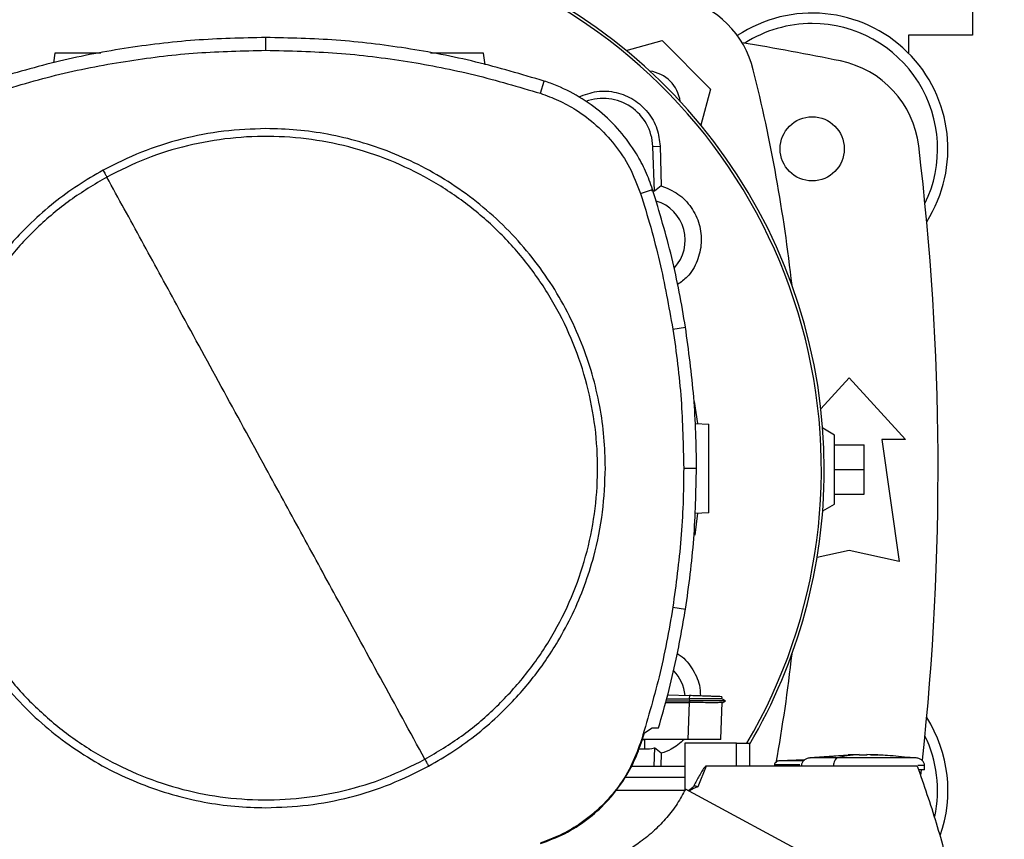
# Model space of a CAD drawing. Extents: x 0.4 to 10.6, y 0.4 to 8.1.
# Drawn here: x 6.9 to 7.3, y 5.7 to 6 of the extents above; entities that cross this region are included whole.
import ezdxf

# ---------------------------------------------------------------- set-up
doc = ezdxf.new("R2010")
doc.units = 0
doc.linetypes.add('SLD-SOLID', pattern=[0])
doc.layers.get('0').update_dxf_attribs({"linetype": 'CONTINUOUS'})
doc.styles.add('SLDTEXTSTYLE0', font='TXT', dxfattribs={"width": 0.75})
doc.dimstyles.new('SLDDIMSTYLE1', dxfattribs={"dimtxt": 0.125, "dimasz": 0.13, "dimexe": 0, "dimexo": 0.0625, "dimgap": 0.03125, "dimtad": 0, "dimtih": 1, "dimtoh": 1, "dimdec": 1, "dimlfac": 20, "dimrnd": 1e-09, "dimzin": 12, "dimtxsty": 'SLDTEXTSTYLE0', "dimsah": 1, "dimcen": 0.09, "dimazin": 3, "dimtfac": 1, "dimtdec": 1, "dimtofl": 0, "dimtmove": 0, "dimatfit": 3, "dimtolj": 1, "dimtzin": 12})

# ---------------------------------------------------------------- blocks, each defined once
blk = doc.blocks.new('_D_9')
at = {"color": 7, "linetype": 'SLD-SOLID'}
for p, q in [((6.541585183816841, 6.890138978973362), (6.541585183816841, 7.55219758905685)), ((8.784036178390133, 5.849207675917076), (8.784036178390133, 7.552197589056853)), ((6.541585183816841, 7.42719758905685), (7.565072744585192, 7.42719758905685)), ((8.784036178390133, 7.427197589056852), (7.888336643546382, 7.427197589056851))]:
    blk.add_line(p, q, dxfattribs=at)
for points in [[(6.541585183816841, 7.42719758905685), (6.671585183816841, 7.40719758905685), (6.671585183816841, 7.44719758905685)], [(8.784036178390133, 7.427197589056852), (8.654036178390133, 7.447197589056851), (8.654036178390133, 7.407197589056852)]]:
    blk.add_solid(points, dxfattribs=at)
at = {"color": 7, "linetype": 'SLD-SOLID', "insert": (7.565072744585192, 7.489112317295023), "char_height": 0.125, "attachment_point": 1, "style": 'SLDTEXTSTYLE0'}
blk.add_mtext('44.8', dxfattribs=at)

msp = doc.modelspace()

# ---------------------------------------------------------------- linework, layer by layer
at = {"color": 7, "linetype": 'SLD-SOLID'}
for p, q in [((7.309301691090026, 6.041389959470314), (7.309301691090026, 6.013830907168172)), ((7.283711176047173, 6.013830907168172), (7.283711176047173, 6.006726030577647)), ((7.309301691090026, 6.013830907168172), (7.283711176047173, 6.013830907168172)), ((7.027401523624816, 6.007850774917837), (7.027401523624816, 6.012960699887548)), ((7.171095063664779, 6.007842972341307), (7.185532822211894, 6.011711554317785)), ((7.185532822211894, 6.011711554317785), (7.20482014606975, 5.992424230459929)), ((6.943242581169434, 6.006721381298021), (6.942709189997881, 6.002925926476773)), ((7.114914048672659, 6.002129242346803), (7.114268664128196, 6.006721381298021)), ((7.136885576189031, 5.99069925972027), (7.138450374112352, 5.995563682192714)), ((7.20482014606975, 5.992424230459929), (7.20095083076841, 5.977983773277321)), ((7.181741708673829, 5.96952642564399), (7.184661514943977, 5.969635808380391)), ((7.182412260927552, 5.951626046430698), (7.181741708673829, 5.96952642564399)), ((7.184661514943977, 5.969635808380391), (7.18510145119513, 5.953788914778391)), ((7.176820394858598, 5.950798379325312), (7.181683512012787, 5.9523673352006)), ((7.18510145119513, 5.953788914778391), (7.182412260927552, 5.951626046430698)), ((7.189727557753952, 5.896670945276717), (7.194775355441362, 5.897465319433372)), ((7.248773760980507, 5.864831494088773), (7.26008913959762, 5.877265948444895)), ((7.26008913959762, 5.877265948444895), (7.282480832926868, 5.852659647948979)), ((7.198302061367221, 5.867796709667684), (7.199520553957757, 5.858949946366248)), ((7.198687086252714, 5.858979052030017), (7.204149300486081, 5.858788306900188)), ((7.254183586485741, 5.854382089634519), (7.249505267196751, 5.857083124931928)), ((7.254183586485741, 5.826823033665751), (7.254183586485741, 5.854382089634519)), ((7.273130471609707, 5.852659647948979), (7.280020205352248, 5.803939174855375)), ((7.282480832926868, 5.852659647948979), (7.273130471609707, 5.852659647948979)), ((7.254183586485741, 5.850445081115176), (7.265994634043511, 5.850445081115176)), ((7.265994634043511, 5.840602561650137), (7.265994634043511, 5.850445081115176)), ((7.194068664938444, 5.841195464253999), (7.199178589908154, 5.841195464253999)), ((7.254183586485741, 5.840602561650137), (7.265994634043511, 5.840602561650137)), ((7.265994634043511, 5.830760042185093), (7.265994634043511, 5.840602561650137)), ((7.254183586485741, 5.830760042185093), (7.265994634043511, 5.830760042185093)), ((7.249502627227248, 5.82412047305263), (7.254183586485741, 5.826823033665751)), ((7.199618526159306, 5.82319701722047), (7.198458699557722, 5.814407752088144)), ((7.204149300486081, 5.823355235726049), (7.19847395271485, 5.823157047348872)), ((7.26008913959762, 5.808368310356291), (7.247267101052237, 5.80551897660537)), ((7.280020205352248, 5.803939174855375), (7.26008913959762, 5.808368310356291)), ((7.189727557753952, 5.785719986324995), (7.194775355441362, 5.784925608501715)), ((7.187694311908848, 5.750781405271799), (7.19635317721423, 5.750479026098242)), ((7.19635317721423, 5.750479026098242), (7.196305951093123, 5.749126819052385)), ((7.209324638033475, 5.749188623671748), (7.209353853695973, 5.750025032009487)), ((7.209324638033475, 5.749188616338499), (7.209353853695973, 5.750025032009487)), ((7.209324638033475, 5.749188601672001), (7.209353853695973, 5.750025032009487)), ((7.186828460577902, 5.747661415980847), (7.196281428709742, 5.747661415980847)), ((7.187031268901711, 5.748392144872739), (7.196350243914782, 5.748392144872739)), ((7.187238359842712, 5.749138427584951), (7.196305951093123, 5.749126811719138)), ((7.196281428709742, 5.747661415980847), (7.195769450624156, 5.733000902673682)), ((7.196306009759112, 5.747661401314351), (7.196281428709742, 5.747661415980847)), ((7.196305951093123, 5.749126811719138), (7.196350243914782, 5.748392152205986)), ((7.196350243914782, 5.748392130206241), (7.196306009759112, 5.747661401314351)), ((7.208933101223208, 5.733181007259765), (7.209438743381987, 5.74766156264582)), ((7.210712675332083, 5.748387319595148), (7.209313843491508, 5.749194834933327)), ((7.210106010340327, 5.748737540882694), (7.209324579367485, 5.749188697004234)), ((7.209420615591401, 5.747651083433544), (7.21070440342764, 5.748392174205732)), ((7.210704227429673, 5.748392144872739), (7.210695310199352, 5.748392144872739)), ((7.210704344761651, 5.748392144872739), (7.210712030006204, 5.748396588821401)), ((7.177091783723491, 5.731505007954386), (7.178409539167334, 5.735676695096033)), ((7.178409539167334, 5.735676695096033), (7.181439168168802, 5.737579057119784)), ((7.181439168168802, 5.737579057119784), (7.18403032756884, 5.737579057119784)), ((7.176820394858598, 5.731592552276399), (7.177091783723491, 5.731505007954386)), ((7.178396104655865, 5.732818972108692), (7.177506845595328, 5.732818972108692)), ((7.195769450624156, 5.733000902673682), (7.177564279598512, 5.733000902673682)), ((7.180822177962992, 5.733000902673682), (7.178396104655865, 5.732818972108692)), ((7.178396104655865, 5.732818972108692), (7.178396104655865, 5.729202309222024)), ((7.19451171048701, 5.731485318181844), (7.19451171048701, 5.712606148275625)), ((7.215079536885725, 5.731485318181844), (7.19451171048701, 5.731485318181844)), ((7.2089267652964, 5.733000902673682), (7.208933101223208, 5.733181007259765)), ((7.208932573229307, 5.733166744091201), (7.208933101223208, 5.733181007259765)), ((7.215079536885725, 5.722390828575497), (7.215079536885725, 5.731485318181844)), ((7.215079536885725, 5.731485318181844), (7.220468301300926, 5.731485318181844)), ((7.220468301300926, 5.722390828575497), (7.220468301300926, 5.731485318181844)), ((7.176169495711174, 5.729202309222024), (7.178396104655865, 5.729202309222024)), ((7.182412260927552, 5.729612149820844), (7.182141752052493, 5.722390828575497)), ((7.18510145119513, 5.727449281473151), (7.182412260927552, 5.729612149820844)), ((7.18510145119513, 5.727449281473151), (7.184961004817578, 5.722390828575497)), ((7.259713559936348, 5.72666592185592), (7.244346180128299, 5.725615514656981)), ((7.264120373028468, 5.726925445524548), (7.25970229606647, 5.72683069995239)), ((7.264120373028468, 5.726773808609604), (7.264120373028468, 5.726910603029343)), ((7.2670657576698, 5.726925445524548), (7.2670657576698, 5.726773808609604)), ((7.268288767541486, 5.726910603029343), (7.2670657576698, 5.726925445524548)), ((7.271483834631797, 5.72683069995239), (7.268288767541486, 5.726910603029343)), ((7.268733455737743, 5.726889681271033), (7.271483834631797, 5.72683069995239)), ((7.173243353514219, 5.722390828575497), (7.19451171048701, 5.722390828575497)), ((7.203031126736653, 5.722390828575497), (7.199721719633874, 5.714126169382878)), ((7.215079536885725, 5.722390828575497), (7.203031126736653, 5.722390828575497)), ((7.287223743469695, 5.722390828575497), (7.215079536885725, 5.722390828575497)), ((7.230248566985129, 5.722907433940961), (7.230248566985129, 5.722390828575497)), ((7.242349835190246, 5.724819725183343), (7.23203389036092, 5.724416477175031)), ((7.241119081408018, 5.724771619072402), (7.242399466616899, 5.724851338818139)), ((7.253825665287143, 5.722623182557991), (7.253825665287143, 5.722390828575497)), ((7.286839950569969, 5.725615514656981), (7.279773162872771, 5.726098548410267)), ((7.290137859138914, 5.720875082752189), (7.290137859138914, 5.722623182557991)), ((7.288628324577187, 5.718618429487906), (7.288879649673857, 5.720855473645381)), ((7.19451171048701, 5.717843583772322), (7.170655244745606, 5.717843583772322)), ((7.194504377238391, 5.712591511111381), (7.16684224879366, 5.712591511111381)), ((7.307062175627767, 5.652512478482826), (7.1948001124887, 5.713191356181921))]:
    msp.add_line(p, q, dxfattribs=at)
msp.add_circle((7.245325341296944, 5.968555317555648), 0.01279527559055005, dxfattribs=at)
for centre, radius, start, end in [((7.033711168068598, 5.840619098597601), 0.2164212598414954, 0, 210.2826081363184), ((7.033711168068598, 5.840619098597601), 0.2152890363846404, 61.35211024345859, 210.4587229749768), ((7.033711168068598, 5.840619098597601), 0.2152890363846415, 329.5412770250252, 61.35211024345859), ((7.183629377886992, 5.990520771468531), 0.03937007874015735, 13.98586976334765, 76.01413023665205), ((7.245325341296944, 5.968555317555648), 0.05413385826771697, 327.5297525036463, 123.4929536154763), ((7.245325341296944, 5.968555317555648), 0.04999999999999982, 90, 122.5484454363146), ((7.245325341296944, 5.968555317555648), 0.0500000000000002, 334.1139348301098, 90), ((7.033711168068601, 4.912945081335175), 1.113188976377953, 78.45041205522341, 80.50615730962281), ((7.248706847297267, 5.965021068532418), 0.03937007874015806, 6.849048752954666, 78.45041205522375), ((7.178473186264269, 5.985364579845807), 0.01437007874015712, 8.413213848170239, 81.58024057151584), ((6.581707925826819, 5.840602561650132), 0.6596804075961105, 6.395043597589579, 13.98586976334792), ((7.161874272160626, 5.968782202688817), 0.01988135418232754, 2.145270828393828, 110.164956135785), ((6.212845026336315, 5.840602561650132), 1.082677165354333, 353.8525949066433, 6.849048752955109), ((7.178396207438579, 5.932154531668542), 0.01988135418231581, 78.34608887035468, 81.86990830395618), ((7.178396207438579, 5.932154531668542), 0.01626469683184626, 317.1948803466447, 73.14276456117453), ((7.033711168068598, 5.840619098597601), 0.2164212598414958, 329.5490991068191, 0), ((6.581707925826819, 5.840602561650132), 0.6596804075961104, 349.7940732325332, 353.609148838248), ((7.178396207438579, 5.74908366552681), 0.01626469676970984, 5.269038108050474, 44.0161220960412), ((7.245325341296945, 5.712649805744625), 0.05413385826771697, 340.5454167955209, 32.47024749635444), ((7.245325341296945, 5.712649805744625), 0.050000000000001, 347.9750018203142, 25.8860651698906), ((7.178396207438579, 5.74908366552681), 0.01988135418241417, 269.999764348593, 281.653911129621)]:
    msp.add_arc(centre, radius, start, end, dxfattribs=at)
for points, knots in [([(7.027401523624816, 6.012960699887548), (7.017939328130547, 6.012752718007554), (6.999014942909874, 6.012336754374345), (6.970953503888622, 6.008876556586518), (6.943270362178518, 6.003567778789277), (6.925343169976973, 5.998237047095835), (6.91635267313728, 5.995563682192714)], [0, 0, 0, 0, 0.2515004831664531, 0.5030008130258716, 0.7507546318694803, 0.9999999999999999, 0.9999999999999999, 0.9999999999999999, 0.9999999999999999]), ([(7.138450374112352, 5.995563682192714), (7.129377903789704, 5.998259358115221), (7.111232955764431, 6.003650712153026), (7.083457746873993, 6.008937919256153), (7.055477380062488, 6.012349443315149), (7.036778858111308, 6.012756540226411), (7.027401523624816, 6.012960699887548)], [0, 0, 0, 0, 0.2515004667499973, 0.503001138082312, 0.7507543869094913, 1, 1, 1, 1]), ([(6.917917412394611, 5.99069925972027), (6.926991106632647, 5.993392108884395), (6.945138457941992, 5.998777796182472), (6.972665479972903, 6.003967440326604), (7.000123313996816, 6.00726586635539), (7.018291133640978, 6.007655426865987), (7.027401523624816, 6.007850774917837)], [0, 0, 0, 0, 0.2551015498296871, 0.510202054738801, 0.7543871316421029, 0.9999999999999999, 0.9999999999999999, 0.9999999999999999, 0.9999999999999999]), ([(6.961629206098908, 6.006721381298021), (6.960858623350901, 6.006721381298021), (6.959261987607623, 6.006721381298021), (6.956668568344477, 6.006721381298021), (6.95402857353441, 6.006721381298021), (6.951488134913484, 6.006721381298021), (6.949147177702031, 6.006721381298021), (6.946422645550161, 6.006721381298021), (6.943831965069083, 6.006721381298021), (6.943440133532436, 6.006721381298021), (6.943242581169434, 6.006721381298021)], [0, 0, 0, 0, 0.09165615964863265, 0.1899101698881296, 0.2881641801276265, 0.3869271298231868, 0.4866077253569748, 0.5874840658603063, 0.7920190440450917, 1, 1, 1, 1]), ([(7.027401523624816, 6.007850774917837), (7.036863986912508, 6.007639799943467), (7.055788912042916, 6.007217850026945), (7.083584197277737, 6.003740815148062), (7.110735302936659, 5.998484336850662), (7.128151890879825, 5.993299324855673), (7.136885576189031, 5.99069925972027)], [0, 0, 0, 0, 0.2551007572888494, 0.5102014756222223, 0.7543866691461761, 0.9999999999999999, 0.9999999999999999, 0.9999999999999999, 0.9999999999999999]), ([(7.114268664128196, 6.006721381298021), (7.114071062262632, 6.006721381298021), (7.113679134394339, 6.006721381298021), (7.111088514413971, 6.006721381298021), (7.108364082661614, 6.006721381298021), (7.106022967029408, 6.006721381298021), (7.10348305687983, 6.006721381298021), (7.100841173496447, 6.006721381298021), (7.098190825178364, 6.006721381298021), (7.095676496286709, 6.006721381298021), (7.093949514161623, 6.006721381298021), (7.093193596706193, 6.006721381298021), (7.093102092646236, 6.006721381298021)], [0, 0, 0, 0, 0.1856125463166519, 0.3681479898902025, 0.4581732352234621, 0.5471345083209272, 0.635273277311624, 0.7229597031649168, 0.810648071175516, 0.8987868401662127, 0.9877481132636777, 1, 1, 1, 1]), ([(7.181683512012787, 5.9523673352006), (7.180800140038148, 5.954816188648834), (7.179033400477024, 5.959713883380602), (7.174783346709948, 5.967637493086817), (7.168801360722356, 5.975857546849253), (7.160690327646633, 5.983786006542068), (7.151346478843475, 5.990198167522457), (7.143696233146255, 5.993804177224642), (7.139290104791509, 5.995282029503941), (7.138450374112352, 5.995563682192714)], [0, 0, 0, 0, 0.123051458129142, 0.2461023049992461, 0.4240993758081483, 0.6020961656269468, 0.7800924529945866, 0.9580894837982792, 1, 1, 1, 1]), ([(7.136885576189031, 5.99069925972027), (7.139317884263858, 5.989818202234766), (7.144221739133848, 5.988041873781247), (7.151797341627465, 5.983832927673597), (7.159486200202166, 5.978055396303883), (7.166736381786475, 5.970305142293909), (7.172852978485646, 5.961198308854662), (7.175483849811902, 5.954301912353308), (7.176820394858598, 5.950798379325312)], [0, 0, 0, 0, 0.132357875461368, 0.2668509877020329, 0.4423263688608847, 0.6228910000769599, 0.8084196817678518, 1, 1, 1, 1]), ([(7.152177746199245, 5.989257264378324), (7.15457425027225, 5.990160308860795), (7.159367933163103, 5.991966652081347), (7.167196187492783, 5.991421179457138), (7.174342191436616, 5.988493396951728), (7.180035260763072, 5.98336492186544), (7.183806829436151, 5.976818264084307), (7.18438193940356, 5.971985256120583), (7.184661514943977, 5.969635808380391)], [0, 0, 0, 0, 0.1708480487042978, 0.3417442003269179, 0.5103704422479546, 0.6771379637628564, 0.8430485761404969, 1, 1, 1, 1]), ([(7.027401523624816, 5.976619349039267), (7.021779989480928, 5.97641878460129), (7.010492764323277, 5.976016080301696), (6.993821202573759, 5.972706606778234), (6.977603916024288, 5.967618157172519), (6.967505367421539, 5.962560178104096), (6.962475873651465, 5.960041095885996)], [0, 0, 0, 0, 0.2490218626832641, 0.4999997796580322, 0.750979265222158, 1, 1, 1, 1]), ([(7.162825388530107, 5.841195464253999), (7.162716855777278, 5.845325491327304), (7.162499785735629, 5.853585718083331), (7.160700959979581, 5.866117266568057), (7.157763266420389, 5.878676154065097), (7.153465510249895, 5.891261070510077), (7.147868887629955, 5.903564347646438), (7.140921922102409, 5.915471155604652), (7.132709371325588, 5.926723761056195), (7.123331645708377, 5.937125614093437), (7.112929787644442, 5.946503327204993), (7.101677186419085, 5.954715896691671), (7.089770382725411, 5.961662858253948), (7.077467408042255, 5.967259318406711), (7.064882519677176, 5.971557163111512), (7.052323806220699, 5.974494815159843), (7.039791952675088, 5.976293849197274), (7.031531725921169, 5.976510847534645), (7.027401523624816, 5.976619349039267)], [0, 0, 0, 0, 0.05824725030760401, 0.1164969349876066, 0.1782401320806595, 0.2399881383275796, 0.3038030161949645, 0.368625570253549, 0.4341376651138621, 0.4999999513134913, 0.5658625322757612, 0.631374571422736, 0.6961970013594807, 0.7600119577003172, 0.8217552055940474, 0.8835031425755481, 0.9417503172265601, 0.9999999999999999, 0.9999999999999999, 0.9999999999999999, 0.9999999999999999]), ([(7.090834182845324, 5.725082680812323), (7.095795852301142, 5.728042142594661), (7.105719178129898, 5.733961058355854), (7.118973150658228, 5.745206831905709), (7.130738245257723, 5.757952264621798), (7.140714471671057, 5.772160102474718), (7.148757450575426, 5.787538924775445), (7.154722343513866, 5.803838618764616), (7.158509322326037, 5.820776725009698), (7.160052738980053, 5.838064460001124), (7.159326355475067, 5.855405700655091), (7.156343083632358, 5.872503843643748), (7.151153580207031, 5.889066320242823), (7.143846317166378, 5.904809543067851), (7.13454697974462, 5.919464501459607), (7.123414027928612, 5.932780064414536), (7.11063833372338, 5.944528605946564), (7.096438613457487, 5.954509314486881), (7.081057582270972, 5.96255118173907), (7.064758529223065, 5.96851623155079), (7.047819962411416, 5.972303749552129), (7.030533456116721, 5.97384498394327), (7.013187795447194, 5.973126796030779), (6.996106177364892, 5.970113271811956), (6.979482090332594, 5.965036482753471), (6.969139905087035, 5.959884330344517), (6.96396880573832, 5.957308250789389)], [0, 0, 0, 0, 0.04166679242137013, 0.08333347497613529, 0.125000312102244, 0.166666952647126, 0.2083334503146639, 0.2500000756961688, 0.2916666657953622, 0.3333332728602296, 0.3750000482961389, 0.4166668101207708, 0.4583333918551845, 0.5000000048369575, 0.541666610352055, 0.5833332522731716, 0.6250000296463843, 0.6666667557009055, 0.7083334596182935, 0.7499999733878356, 0.7916666478130308, 0.8333332449863763, 0.8749999274176207, 0.916666660527311, 0.958333276068658, 1, 1, 1, 1]), ([(6.962475873651465, 5.960041095885996), (6.959099489159736, 5.958085614262583), (6.952298950641476, 5.954146984602851), (6.942732547411155, 5.94709733242353), (6.932111727017472, 5.937834241484163), (6.921085532564248, 5.925753910668865), (6.911734286053967, 5.912199952238759), (6.904955018263026, 5.899479840995809), (6.900167594486539, 5.888127791804857), (6.895883435836061, 5.874589225890684), (6.892641104286457, 5.85891021499468), (6.892196811618475, 5.847047095755507), (6.891977658719526, 5.841195464253999)], [0, 0, 0, 0, 0.08071392900872372, 0.1625698093711761, 0.2454940614448059, 0.3721516594053618, 0.4999944852112228, 0.5852423127082989, 0.6701416315676616, 0.7546046866760487, 0.8789557015470981, 1, 1, 1, 1]), ([(6.962475873651465, 5.960041095885996), (6.962754865888403, 5.95953033713668), (6.963253302201009, 5.958617836092088), (6.963750088226395, 5.9577085692003), (6.963968805738319, 5.957308250789389)], [0, 0, 0, 0, 0.5597349749265276, 1, 1, 1, 1]), ([(6.96396880573832, 5.957308250789389), (6.959007165258122, 5.954348777695791), (6.949083856025194, 5.948429814644859), (6.935829779838479, 5.937184177296573), (6.924064815857821, 5.924438599718957), (6.914088503264312, 5.910230850099019), (6.906045548379547, 5.894851997902654), (6.900080624738251, 5.878552320519711), (6.896293740410353, 5.861614195007514), (6.894750322733572, 5.844326471111315), (6.895476618337946, 5.826985227239531), (6.898459892728697, 5.809887073637275), (6.903649479988972, 5.793324615949189), (6.910956733982216, 5.777581398682712), (6.920256003681331, 5.762926407620838), (6.931388965048333, 5.749610842593574), (6.944164708156262, 5.737862331301169), (6.958364413209532, 5.727881648593718), (6.973745395483237, 5.719839676535884), (6.990044478413891, 5.713874754819464), (7.00698302031376, 5.710087161255406), (7.024269494259039, 5.708545943519619), (7.041615134788899, 5.709264125808986), (7.058696768760072, 5.712277663034398), (7.075320884699138, 5.717354426991114), (7.0856630842474, 5.722506596595887), (7.090834182845324, 5.725082680812323)], [0, 0, 0, 0, 0.04166667696951282, 0.08333359136502001, 0.125000228090076, 0.166666968100093, 0.2083334617480955, 0.2500000826431303, 0.2916666543449164, 0.3333332635644148, 0.3750000363422528, 0.4166668041441313, 0.458333431912301, 0.5000000567042905, 0.5416665903479707, 0.5833332360723087, 0.6250001212114663, 0.6666668510692166, 0.7083333084623937, 0.7500000791697256, 0.7916666272658653, 0.8333330875629935, 0.8749997737974631, 0.9166665107103831, 0.9583332648326278, 1, 1, 1, 1]), ([(7.027401523624816, 5.841195464253999), (7.021474324525427, 5.852045056503777), (7.009617907824806, 5.87374793582134), (6.993111343316295, 5.903963220805068), (6.977888818299393, 5.931827945793006), (6.968610365901893, 5.948811967606596), (6.96396880573832, 5.957308250789389)], [0, 0, 0, 0, 0.2797755785475788, 0.5596464343942179, 0.7797124476756551, 1, 1, 1, 1]), ([(7.176820394858598, 5.950798379325312), (7.178213715941212, 5.94629479070267), (7.181000357018926, 5.937287616972517), (7.185658922481049, 5.919305505932572), (7.188110418362952, 5.905667386879213), (7.189727557753952, 5.896670945276717)], [0, 0, 0, 0, 0.2539240605201333, 0.5078479228477634, 1, 1, 1, 1]), ([(7.194775355441362, 5.897465319433372), (7.193987212979799, 5.902113126109594), (7.192410929309279, 5.91140873207522), (7.188413022391916, 5.9298209774818), (7.184373846424808, 5.9433537162864), (7.181683512012787, 5.9523673352006)], [0, 0, 0, 0, 0.2503412723882668, 0.5006821469059244, 1, 1, 1, 1]), ([(7.18510145119513, 5.953788914778391), (7.187421848460673, 5.952840977755081), (7.192063237192857, 5.950944860963291), (7.197366006644842, 5.945384892106631), (7.20062725307628, 5.93856481887796), (7.201464221282672, 5.931013683307576), (7.19973884011551, 5.923692667386676), (7.196344551412464, 5.917788311519496), (7.19297611517541, 5.915386457437482), (7.191640772985659, 5.914434295406314)], [0, 0, 0, 0, 0.1501549533300439, 0.3003483579371606, 0.4496341454326272, 0.5987355536016776, 0.748717210208156, 0.9003844849202707, 1, 1, 1, 1]), ([(7.189727557753952, 5.896670945276717), (7.190404270611323, 5.892005522513397), (7.191757696313632, 5.882674677072481), (7.193565995258834, 5.864187151243189), (7.193868872325929, 5.850333809764067), (7.194068664938444, 5.841195464253999)], [0, 0, 0, 0, 0.2539266666629286, 0.5078533286602495, 1, 1, 1, 1]), ([(7.199178589908154, 5.841195464253999), (7.199122135716576, 5.845909331207234), (7.199009227335827, 5.855337064912622), (7.197920347064064, 5.874147032321495), (7.196032664098483, 5.888143105649608), (7.194775355441362, 5.897465319433372)], [0, 0, 0, 0, 0.250341537151783, 0.5006830636245526, 1, 1, 1, 1]), ([(7.204149300486081, 5.823355235726049), (7.204149300486081, 5.823607968164438), (7.204149300486081, 5.823986246451819), (7.204149300486081, 5.826245573672199), (7.204149300486081, 5.828445110556641), (7.204149300486081, 5.831148697693318), (7.204149300486081, 5.834232791995688), (7.204149300486081, 5.837584261484839), (7.204149300486081, 5.841071755318893), (7.204149300486081, 5.844559346890905), (7.204149300486081, 5.847910520522339), (7.204149300486081, 5.850995714405581), (7.204149300486081, 5.85369512964527), (7.204149300486081, 5.855910525751955), (7.204149300486081, 5.857542570438553), (7.204149300486081, 5.858591455252363), (7.204149300486081, 5.858722590734544), (7.204149300486081, 5.858788306900188)], [0, 0, 0, 0, 0.128151611450468, 0.1918114366852237, 0.2547544980164537, 0.3169110469775371, 0.3783314915759054, 0.4391834123275358, 0.4997249021472727, 0.5602663879967511, 0.6211183087483815, 0.6825387464105845, 0.7446953073868636, 0.8076383589809003, 0.8712981842156561, 0.9355034220788876, 1, 1, 1, 1]), ([(6.891977658719526, 5.841195464253999), (6.892086156501618, 5.837065435209473), (6.892303156705103, 5.828805200522758), (6.894102158637917, 5.816273688236753), (6.897039584418931, 5.803714731926115), (6.901337578456828, 5.791129880777514), (6.906934171057766, 5.778826616478393), (6.913880975107151, 5.766919699239406), (6.922093699876325, 5.755667230535815), (6.931471328611677, 5.745265309113372), (6.941873164647657, 5.735887550658982), (6.953125846203354, 5.727675063252186), (6.965032648107563, 5.720728075283604), (6.977335580159211, 5.715131608375391), (6.989920443663129, 5.710833740936511), (7.002479165111196, 5.70789611926821), (7.015011054511049, 5.706097066756005), (7.023271301534319, 5.705880083908798), (7.027401523624816, 5.705771589895693)], [0, 0, 0, 0, 0.05824722331299083, 0.1164969372437039, 0.1782399942547775, 0.2399881486858122, 0.3038030439309525, 0.3686252759184587, 0.4341376816964267, 0.4999997943104019, 0.5658621328042566, 0.6313746236054506, 0.6961970393093546, 0.7600117305236384, 0.821754703724564, 0.8835028956930449, 0.9417500575549227, 1, 1, 1, 1]), ([(7.090834182845324, 5.725082680812323), (7.084926271334654, 5.735897076596587), (7.073117335518005, 5.757513261179168), (7.056613125977788, 5.787723911097673), (7.04137299344376, 5.815620828705492), (7.032058400632175, 5.832671097540918), (7.027401523624816, 5.841195464253999)], [0, 0, 0, 0, 0.280318963527894, 0.5603111425266659, 0.780175368673935, 1, 1, 1, 1]), ([(7.092327173598167, 5.722349828382467), (7.095703537098271, 5.724305312516646), (7.102504048036732, 5.728243955747465), (7.112070439864486, 5.735293592116458), (7.122691263605271, 5.744556666481604), (7.13371738225371, 5.756637061666726), (7.143068707316632, 5.770190960629123), (7.149847968931049, 5.782911089493378), (7.154635393969147, 5.794263135760304), (7.158919555422419, 5.807801702025381), (7.162161868265621, 5.82348071539291), (7.162606210938126, 5.835343832878558), (7.162825388530107, 5.841195464253999)], [0, 0, 0, 0, 0.08071361029296911, 0.1625695188515933, 0.2454937994894073, 0.3721512054542719, 0.4999943051412015, 0.5852421396784374, 0.6701414877823183, 0.7546045719849477, 0.8789556296900922, 1, 1, 1, 1]), ([(7.194068664938444, 5.841195464253999), (7.194011424594343, 5.836481566188058), (7.193896943915997, 5.827053770868049), (7.19280749653024, 5.808509993235666), (7.190951719573515, 5.794778171683226), (7.189727557753952, 5.785719986324995)], [0, 0, 0, 0, 0.2539266808293743, 0.5078533179250868, 1, 1, 1, 1]), ([(7.194775355441362, 5.784925608501715), (7.195452836539707, 5.789590879670778), (7.196807798635609, 5.79892142131484), (7.198658052103989, 5.817671809518584), (7.198970488665642, 5.831791148679419), (7.199178589908154, 5.841195464253999)], [0, 0, 0, 0, 0.2503415791352193, 0.5006831210266643, 0.9999999999999999, 0.9999999999999999, 0.9999999999999999, 0.9999999999999999]), ([(7.189727557753952, 5.785719986324995), (7.188938669020821, 5.781072267226754), (7.187360891231535, 5.77177682712717), (7.183403589089692, 5.753627493657992), (7.179436982396641, 5.740350664371628), (7.176820394858598, 5.731592552276399)], [0, 0, 0, 0, 0.2539239700449522, 0.5078480440641209, 1, 1, 1, 1]), ([(7.18403032756884, 5.737579057119784), (7.185326010662584, 5.74211172290252), (7.187917379409174, 5.75117706342047), (7.191644931676496, 5.766945499421182), (7.193614506226768, 5.77825807813771), (7.194775355441362, 5.784925608501715)], [0, 0, 0, 0, 0.2910860009787934, 0.5821725768822952, 1, 1, 1, 1]), ([(7.191473633583134, 5.767195870317164), (7.191602224587056, 5.76713396418295), (7.194022502329513, 5.765968796836944), (7.197361555015719, 5.761623730548091), (7.20053914089361, 5.755787585114615), (7.200665287985372, 5.751764336110847), (7.200710358879695, 5.750326875855895)], [0, 0, 0, 0, 0.02153954386938281, 0.4054068871043608, 0.7875587698260674, 1, 1, 1, 1]), ([(7.209267028032323, 5.750028067974415), (7.209142307047781, 5.750032424532301), (7.208881928297276, 5.750041519674574), (7.206503913340735, 5.750124550200048), (7.203859425891993, 5.750216911932791), (7.201550221651511, 5.75029753766793), (7.199019597123389, 5.750385916084624), (7.197240369205874, 5.750448045809601), (7.19635317721423, 5.750479026098242)], [0, 0, 0, 0, 0.2378448769602008, 0.4965463679152067, 0.6242699781635423, 0.7505209768980988, 0.8756000908033766, 1, 1, 1, 1]), ([(7.209250014895527, 5.749187824347648), (7.20916648980918, 5.74918733657683), (7.209026159353065, 5.749186517073321), (7.207633050991694, 5.749176501895568), (7.205829814815544, 5.749164948251543), (7.203432170681338, 5.74915230507133), (7.200265952895693, 5.74913893669589), (7.19779890315305, 5.749131318971675), (7.196305951093123, 5.749126709053656)], [0, 0, 0, 0, 0.2042601057051778, 0.34317730221083, 0.4970565972994682, 0.6553210516952047, 0.7914151721427214, 1, 1, 1, 1]), ([(7.209438743381987, 5.74766156264582), (7.209367980865205, 5.747660443120403), (7.209188722240897, 5.747657607090891), (7.20741637573749, 5.747655552451792), (7.204049906513027, 5.747655517487757), (7.200080458936299, 5.747657495481943), (7.197400047060551, 5.747660368141096), (7.196306009759112, 5.747661540646074)], [0, 0, 0, 0, 0.1543713932763982, 0.3910601947254562, 0.6260676869106816, 0.8473757326497084, 0.9999999999999999, 0.9999999999999999, 0.9999999999999999, 0.9999999999999999]), ([(7.210611417835151, 5.748392144872739), (7.210465670938087, 5.748392147456485), (7.210162251796255, 5.74839215283539), (7.207013128154563, 5.748392158211603), (7.202990001802334, 5.748392168999414), (7.199271165139349, 5.748392164765861), (7.197321954874517, 5.748392171065344), (7.196350243914782, 5.748392174205732)], [0, 0, 0, 0, 0.239322759356966, 0.4982274595669478, 0.7508645313329769, 0.8758021801291602, 1, 1, 1, 1]), ([(7.176820394858598, 5.731592552276399), (7.175610668601212, 5.72838066589101), (7.173156136891018, 5.721863756024558), (7.167489118305059, 5.713086287123042), (7.160481820242784, 5.705251187949841), (7.152797926854469, 5.699202165065584), (7.144843767386558, 5.694605868183015), (7.139554770515042, 5.69266910441925), (7.136885576189031, 5.691691679214689)], [0, 0, 0, 0, 0.1754288362432507, 0.3559446931168919, 0.5313882845904776, 0.7119140224038979, 0.8546118525908551, 1, 1, 1, 1]), ([(7.136972871180593, 5.691420246350305), (7.140200588629671, 5.692632806296198), (7.146749628163939, 5.695093090738255), (7.155572369841934, 5.700778733797911), (7.163449578070479, 5.707811610207497), (7.169533057935472, 5.715525725837281), (7.174157357742193, 5.723512617792801), (7.176107570076804, 5.728824340758546), (7.177091783723491, 5.731505007954386)], [0, 0, 0, 0, 0.175428645939435, 0.3559447677268437, 0.5313876148469656, 0.7119136895155348, 0.8546114834929608, 1, 1, 1, 1]), ([(7.194258449412704, 5.733000902673682), (7.19261052771423, 5.731539165893894), (7.189876796874737, 5.729114296485457), (7.186458974356793, 5.727922607719117), (7.18510145119513, 5.727449281473151)], [0, 0, 0, 0, 0.6028105161878242, 1, 1, 1, 1]), ([(7.2089267652964, 5.733000902673682), (7.208758922272032, 5.733000902673682), (7.208423048780457, 5.733000902673682), (7.2058049719374, 5.733000902673682), (7.202013499614663, 5.733000902673682), (7.198399788168947, 5.733000902673682), (7.19631151853278, 5.733000902673682), (7.195769450624156, 5.733000902673682)], [0, 0, 0, 0, 0.2389213848171273, 0.4781095909828771, 0.7085607020495108, 0.9243489020791754, 1, 1, 1, 1]), ([(7.251412967825497, 5.726098548410267), (7.252892240711344, 5.726282912282911), (7.255648249528912, 5.726626397561057), (7.258418816152626, 5.726717822845077), (7.25970229606647, 5.726760176100421)], [0, 0, 0, 0, 0.5367446128679888, 1, 1, 1, 1]), ([(7.264120373028468, 5.72691061769584), (7.262487526021211, 5.726799111458361), (7.259575578837957, 5.726600256162858), (7.256679084655508, 5.72591605600751), (7.255406772355394, 5.725615514656981)], [0, 0, 0, 0, 0.5607405988157304, 0.9999999999999999, 0.9999999999999999, 0.9999999999999999, 0.9999999999999999]), ([(7.265593065349134, 5.726710552007016), (7.265421016763145, 5.726711275287003), (7.265074196823075, 5.7267127332933), (7.264600684627599, 5.726725200520384), (7.264296904251704, 5.726741689824177), (7.26414308346568, 5.726758911818901), (7.264127875803463, 5.726768887204184), (7.264120373028468, 5.726773808609604)], [0, 0, 0, 0, 0.2143523899321972, 0.4320970300548575, 0.6872765844114953, 0.8457163639530474, 1, 1, 1, 1]), ([(7.2670657576698, 5.726773808609604), (7.267058254873875, 5.726768891033938), (7.267043047157541, 5.726758923403665), (7.266889226546291, 5.726741684485291), (7.266585446058895, 5.726725201946035), (7.266111933877889, 5.726712732966784), (7.265765113936016, 5.726711275178736), (7.265593065349134, 5.726710552007016)], [0, 0, 0, 0, 0.154283515367324, 0.3127234114392519, 0.5679029673364695, 0.7856476087737062, 1, 1, 1, 1]), ([(7.284238935283787, 5.725615514656981), (7.281272573849419, 5.72598726736746), (7.275969296140643, 5.726651888960709), (7.270638021018418, 5.726831479994217), (7.268288767541486, 5.72691061769584)], [0, 0, 0, 0, 0.5593449178530344, 1, 1, 1, 1]), ([(7.027401523624816, 5.705771589895693), (7.033023037553508, 5.705972158463203), (7.044310260127253, 5.706374872410281), (7.060981828687492, 5.7096843037416), (7.077199130845058, 5.714772769139759), (7.087297679701662, 5.719830746843858), (7.092327173598167, 5.722349828382467)], [0, 0, 0, 0, 0.2490210107965531, 0.4999997527452681, 0.7509792518184913, 1, 1, 1, 1]), ([(7.090834182845324, 5.725082680812323), (7.091112567240657, 5.724573110741535), (7.091609488921807, 5.723663518032725), (7.092107956468345, 5.72275109551843), (7.092327173598167, 5.722349828382467)], [0, 0, 0, 0, 0.5602178489942075, 0.9999999999999999, 0.9999999999999999, 0.9999999999999999, 0.9999999999999999]), ([(7.203031126736653, 5.722390828575497), (7.20300720944217, 5.722388176800847), (7.202954334468021, 5.722382314410511), (7.202835500039985, 5.722324809627287), (7.202561035740914, 5.722104254567395), (7.2020798908803, 5.721492095044231), (7.201275371602863, 5.72024442504143), (7.19992667859938, 5.717856722710369), (7.198862759491912, 5.715831168206699), (7.198166425600763, 5.714505445001453)], [0, 0, 0, 0, 0.007679788820162371, 0.01697803384928895, 0.04179692786174482, 0.12015579657468, 0.2651386060015989, 0.5190340220924788, 0.9999999999999999, 0.9999999999999999, 0.9999999999999999, 0.9999999999999999]), ([(7.23202773043208, 5.724416477175031), (7.231792336750387, 5.724380373737699), (7.231336156915872, 5.724310407288519), (7.230837694876802, 5.724017925421605), (7.230537104654658, 5.723714753858652), (7.2303739871174, 5.723462508835482), (7.230268409496797, 5.723190334027925), (7.230255132926318, 5.723001046350759), (7.230248566985129, 5.722907433940961)], [0, 0, 0, 0, 0.278136089107248, 0.5390122376652621, 0.6612513972337895, 0.7778999974370824, 0.8901602219035714, 1, 1, 1, 1]), ([(7.244346238794288, 5.725615514656981), (7.243903743390826, 5.725525044515524), (7.243047303552909, 5.725349941604446), (7.241964524593284, 5.724663328458991), (7.241343699990023, 5.723869838074725), (7.241084627496445, 5.72316280204078), (7.24106030941058, 5.722801856512583), (7.241048271559353, 5.722623182557991)], [0, 0, 0, 0, 0.2782838240581377, 0.5386120427618944, 0.7765814632542962, 0.8894041610959509, 1, 1, 1, 1]), ([(7.255406772355394, 5.725615514656981), (7.255170356590513, 5.725511206632808), (7.254718727474987, 5.725311945214165), (7.254202154825955, 5.724537564891651), (7.253883272533858, 5.723599115844014), (7.253844405839391, 5.722940669155266), (7.253825665287143, 5.722623182557991)], [0, 0, 0, 0, 0.3174471976307671, 0.6064248598869524, 0.8102278678863363, 1, 1, 1, 1]), ([(7.284238935283787, 5.725615514656981), (7.283505782381329, 5.725615514656981), (7.282049531883179, 5.725615514656981), (7.279022198747134, 5.725615514656981), (7.275525984891312, 5.725615514656981), (7.271629996954038, 5.725615514656981), (7.267499327451835, 5.725615514656981), (7.263301130701754, 5.725615514656981), (7.259162264905666, 5.725615514656981), (7.256662188597298, 5.725615514656981), (7.255406772355394, 5.725615514656981)], [0, 0, 0, 0, 0.1292345356004795, 0.2566965993253885, 0.3823780334201678, 0.5065367120317762, 0.6296854675087081, 0.7525013713524562, 0.8757182741928645, 1, 1, 1, 1]), ([(7.290137859138914, 5.722623182557991), (7.290125826666079, 5.722801858400542), (7.290101519039154, 5.723162813773594), (7.289842331524987, 5.723869803810817), (7.289221628850815, 5.724663353875528), (7.288138818408615, 5.725349936108858), (7.287282384216722, 5.725525042666799), (7.286839891903981, 5.725615514656981)], [0, 0, 0, 0, 0.1105962123454294, 0.2234230241486062, 0.46138592723636, 0.7217152362799691, 1, 1, 1, 1]), ([(7.287223743469695, 5.722390828575497), (7.289837477029898, 5.714850351126387), (7.295047556754173, 5.699819557908924), (7.301089260272705, 5.676787123983129), (7.30388005202539, 5.661232691585939), (7.30527092698709, 5.653480672631499)], [0, 0, 0, 0, 0.3355390000987222, 0.6688458868706855, 1, 1, 1, 1]), ([(7.290137624474959, 5.720875082752189), (7.290036880213536, 5.720875082752189), (7.289835964618249, 5.720875082752189), (7.288462735179574, 5.720875082752189), (7.287778078399303, 5.720875082752189)], [0, 0, 0, 0, 0.5014257916496826, 0.9999999999999999, 0.9999999999999999, 0.9999999999999999, 0.9999999999999999]), ([(7.198166425600763, 5.714505445001453), (7.198041464119392, 5.714324480960201), (7.197778424678094, 5.713943558136749), (7.196992563325933, 5.713332482676103), (7.196373807507104, 5.712880144129056), (7.195949613876228, 5.712570039359425)], [0, 0, 0, 0, 0.2215301119015708, 0.466312948807519, 1, 1, 1, 1]), ([(7.199721719633874, 5.714126169382878), (7.199452752836847, 5.714192997390253), (7.19891210432958, 5.714327327957559), (7.198415815895459, 5.714445864462056), (7.198166425600763, 5.714505430334956)], [0, 0, 0, 0, 0.497489206778402, 1, 1, 1, 1]), ([(7.1948001124887, 5.713191356181921), (7.193744144491115, 5.711214187914734), (7.19160315549942, 5.707205453270825), (7.187373206302199, 5.701711088922381), (7.182435681920591, 5.696585199282358), (7.17611050966422, 5.691397009665307), (7.16823920328684, 5.68645968346895), (7.158777156295319, 5.682069266365514), (7.15200330504899, 5.680143983690273), (7.148574187827859, 5.679169350540366)], [0, 0, 0, 0, 0.1134288563588497, 0.2299784968488848, 0.349947580241802, 0.4735268429301436, 0.6435763779908535, 0.8195681694498553, 1, 1, 1, 1]), ([(7.199721719633874, 5.714126169382878), (7.199362676429729, 5.713968658146146), (7.198794053418656, 5.713719204841713), (7.197601623114796, 5.713195446925254), (7.19680240724969, 5.7127590585497), (7.19620422426828, 5.712432438282338)], [0, 0, 0, 0, 0.3011506702003156, 0.4769375910720745, 1, 1, 1, 1])]:
    msp.add_open_spline(points, degree=3, knots=knots, dxfattribs=at)
at = {"color": 8, "linetype": 'SLD-SOLID'}
for points, knots in [([(7.240454865081102, 5.722907433940961), (7.240088897620121, 5.722907433940961), (7.237583367000123, 5.722907433940961), (7.234271926702411, 5.722907433940961), (7.231215058982176, 5.722907433940961), (7.229978095627544, 5.72290743394096), (7.230303926904828, 5.722907433940961), (7.230330816701639, 5.722907433940961)], [0, 0, 0, 0, 0.05174046774371284, 0.3542318376536723, 0.6616692657084652, 0.9720786636079485, 1, 1, 1, 1]), ([(7.241855515567335, 5.724416477175031), (7.240563862952992, 5.724416477175031), (7.237929000653733, 5.724416477175031), (7.235005430924049, 5.724416477175031), (7.2330060035203, 5.724416477175031), (7.232038831848321, 5.724416477175031), (7.232130949826428, 5.724416477175031), (7.2321593182453, 5.724416477175031)], [0, 0, 0, 0, 0.2163447667636728, 0.4413250615979086, 0.6688479466675898, 0.8980192536562417, 1, 1, 1, 1]), ([(7.255406772355394, 5.725615514656981), (7.254221191959992, 5.725615514656981), (7.251833124153391, 5.725615514656981), (7.248929604938763, 5.725615514656981), (7.246623047166447, 5.725615514656981), (7.245099903099431, 5.725615514656981), (7.244354560989652, 5.725615514656981), (7.244425395775267, 5.725615514656981), (7.244447202961274, 5.725615514656981)], [0, 0, 0, 0, 0.1787151804638585, 0.3599789357785975, 0.5437365231011788, 0.7295631527844545, 0.916743354569714, 0.9999999999999999, 0.9999999999999999, 0.9999999999999999, 0.9999999999999999]), ([(7.286738869071005, 5.725615514656981), (7.286754037552668, 5.725615514656981), (7.286796396511899, 5.725615514656981), (7.2860151945187, 5.725615514656981), (7.284829509371852, 5.725615514656981), (7.284238935283787, 5.725615514656981)], [0, 0, 0, 0, 0.2187483808412674, 0.6108689024561703, 1, 1, 1, 1]), ([(7.290069102599863, 5.722623182557991), (7.289990341227372, 5.722623182557991), (7.289838525859358, 5.722623182557991), (7.28824499131133, 5.722623182557991), (7.28747817786378, 5.722623182557991)], [0, 0, 0, 0, 0.5187970988773783, 0.9999999999999999, 0.9999999999999999, 0.9999999999999999, 0.9999999999999999])]:
    msp.add_open_spline(points, degree=3, knots=knots, dxfattribs=at)

# ---------------------------------------------------------------- dimensions: what is measured, and where the dimension line sits
at = {"color": 7, "linetype": 'SLD-SOLID'}
dim = msp.add_linear_dim(base=(8.784036178390132, 7.427197589056852), p1=(6.541585183816841, 6.840138978973362), p2=(8.784036178390133, 5.799207675917076), angle=4.538683344837132e-14, dimstyle='SLDDIMSTYLE1', dxfattribs=at)
dim.commit()
dim.dimension.update_dxf_attribs({"geometry": '_D_9', "text_midpoint": (7.726704694065786, 7.427197589056851), "dimtype": 160})

doc.saveas('drawing.dxf')
